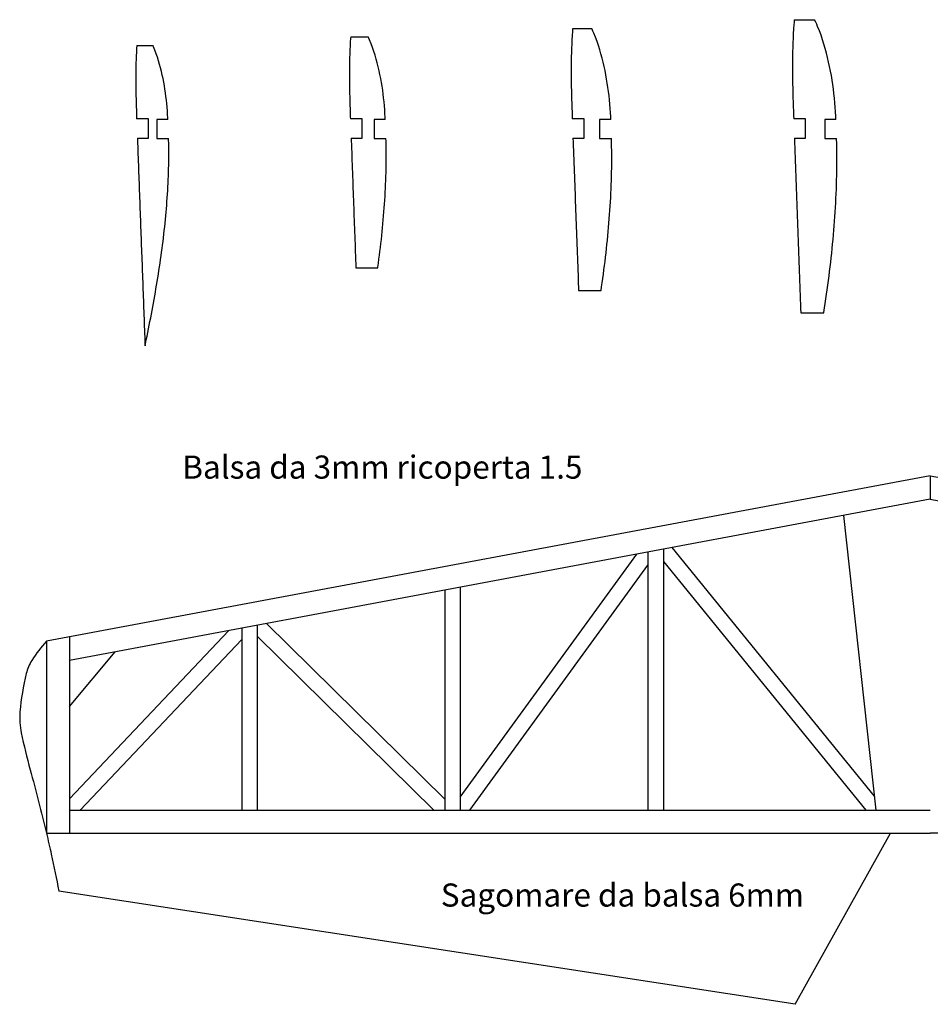
# Model space of a CAD drawing. Units: millimetres. Extents: x -270 to 1656, y 1284 to 1971.
# Drawn here: x -266 to -30, y 1284 to 1540 of the extents above; entities that cross this region are included whole.
import ezdxf

# ---------------------------------------------------------------- set-up
doc = ezdxf.new("R2010")
doc.units = ezdxf.units.MM
doc.linetypes.add('ACAD_ISO08W100', pattern=[36, 24, -3, 6, -3])
for name, color, linetype in [('Ali', 7, 'Continuous'), ('Centine', 7, 'Continuous'), ('Testo', 3, 'ACAD_ISO08W100')]:
    doc.layers.add(name, color=color, linetype=linetype)
doc.styles.get("Standard").update_dxf_attribs({"font": 'ARIAL.TTF'})

msp = doc.modelspace()

# ---------------------------------------------------------------- linework, layer by layer
at = {"layer": 'Ali'}
for p, q in [((-29.98, 1421.348), (-259.38, 1378.401)), ((-29.98, 1421.348), (199.419, 1378.401)), ((-29.98, 1421.348), (-29.98, 1415.244)), ((-29.98, 1415.244), (-253.38, 1373.42)), ((-29.98, 1415.244), (193.419, 1373.42)), ((-52.523, 1411.023), (-44.14, 1334.54)), ((-151.974, 1337.941), (-106.133, 1400.987)), ((-103.271, 1401.522), (-103.271, 1334.54)), ((-99.271, 1402.271), (-99.271, 1334.54)), ((-97.033, 1402.69), (-44.541, 1338.201)), ((-99.271, 1399.103), (-46.718, 1334.54)), ((-99.271, 1399.103), (-46.718, 1334.54)), ((-149.501, 1334.54), (-103.271, 1398.122)), ((-155.974, 1391.656), (-155.974, 1334.54)), ((-151.974, 1392.405), (-151.974, 1334.54)), ((-202.282, 1382.986), (-155.974, 1337.348)), ((-253.38, 1337.45), (-212.023, 1381.163)), ((-208.677, 1381.789), (-208.677, 1334.54)), ((-204.677, 1382.538), (-204.677, 1334.54)), ((-259.38, 1378.401), (-259.38, 1328.54)), ((-253.38, 1379.524), (-253.38, 1328.54)), ((-250.626, 1334.54), (-208.677, 1378.879)), ((-204.677, 1379.73), (-158.823, 1334.54)), ((-253.38, 1361.42), (-241.585, 1375.628)), ((-253.38, 1334.54), (-29.98, 1334.54)), ((-259.38, 1328.54), (-29.98, 1328.54)), ((199.419, 1328.54), (-29.98, 1328.54)), ((-65.013, 1284.127), (-256.154, 1313.485))]:
    msp.add_line(p, q, dxfattribs=at)
at = {"layer": 'Ali', "linetype": 'Continuous'}
msp.add_line((-65.013, 1284.127), (-40.339, 1328.54), dxfattribs=at)
at = {"layer": 'Ali'}
msp.add_lwpolyline([(-259.38, 1378.401, 0.045924), (-263.185, 1373.399, 0.0789859), (-264.617, 1370.021, 0.0397125), (-266.265, 1360.058, 0.0732196), (-265.926, 1354.571, 0.0151952), (-263.614, 1345.045, -0.0087399), (-259.38, 1328.54, -0.0056343), (-258.145, 1323.082, -0.0032171), (-256.154, 1313.485)], format="xyb", dxfattribs=at)
at = {"layer": 'Centine'}
for p, q in [((-65.252, 1539.76), (-60.034, 1539.76)), ((-122.78, 1537.514), (-117.877, 1537.514)), ((-180.418, 1535.269), (-175.845, 1535.269)), ((-235.94, 1533.023), (-231.717, 1533.023)), ((-232.881, 1514.03), (-235.975, 1514.03)), ((-232.881, 1509.03), (-232.881, 1514.03)), ((-227.861, 1513.874), (-230.762, 1513.874)), ((-230.762, 1513.874), (-230.762, 1508.874)), ((-177.402, 1514.023), (-180.497, 1514.023)), ((-177.402, 1509.023), (-177.402, 1514.023)), ((-171.437, 1513.874), (-174.329, 1513.874)), ((-174.329, 1513.874), (-174.329, 1508.874)), ((-119.818, 1514.023), (-122.912, 1514.023)), ((-119.818, 1509.023), (-119.818, 1514.023)), ((-112.907, 1513.874), (-115.804, 1513.874)), ((-115.804, 1513.874), (-115.804, 1508.874)), ((-62.35, 1514.023), (-65.444, 1514.023)), ((-62.35, 1509.023), (-62.35, 1514.023)), ((-54.492, 1513.874), (-57.39, 1513.874)), ((-57.39, 1513.874), (-57.39, 1508.874)), ((-235.786, 1509.03), (-232.881, 1509.03)), ((-230.762, 1508.874), (-227.688, 1508.874)), ((-180.308, 1509.023), (-177.402, 1509.023)), ((-174.329, 1508.874), (-171.262, 1508.874)), ((-122.723, 1509.023), (-119.818, 1509.023)), ((-115.804, 1508.874), (-112.73, 1508.874)), ((-65.255, 1509.023), (-62.35, 1509.023)), ((-57.39, 1508.874), (-54.314, 1508.874)), ((-179.072, 1475.336), (-173.392, 1475.336)), ((-121.272, 1469.476), (-115.446, 1469.476)), ((-63.588, 1463.616), (-57.64, 1463.616))]:
    msp.add_line(p, q, dxfattribs=at)
for points in [[(-65.252, 1539.76), (-65.274, 1539.606), (-65.34, 1539.042), (-65.396, 1538.476), (-65.484, 1537.315), (-65.551, 1536.142), (-65.61, 1534.961), (-65.66, 1533.78), (-65.699, 1532.601), (-65.729, 1531.421), (-65.749, 1530.239), (-65.761, 1529.057), (-65.766, 1527.874), (-65.763, 1526.691), (-65.754, 1525.506), (-65.739, 1524.321), (-65.718, 1523.135), (-65.693, 1521.948), (-65.664, 1520.761), (-65.631, 1519.573), (-65.595, 1518.384), (-65.557, 1517.195), (-65.516, 1516.005), (-65.473, 1514.815), (-65.444, 1514.023)], [(-54.492, 1513.874), (-54.532, 1514.68), (-54.6, 1515.859), (-54.68, 1517.036), (-54.772, 1518.211), (-54.878, 1519.384), (-55, 1520.557), (-55.138, 1521.726), (-55.296, 1522.896), (-55.471, 1524.063), (-55.667, 1525.234), (-55.88, 1526.402), (-56.113, 1527.574), (-56.364, 1528.741), (-56.635, 1529.911), (-56.926, 1531.075), (-57.241, 1532.242), (-57.58, 1533.4), (-57.948, 1534.566), (-58.342, 1535.722), (-58.768, 1536.884), (-59.227, 1538.028), (-59.472, 1538.592), (-59.73, 1539.151), (-60.008, 1539.713), (-60.034, 1539.76)], [(-122.78, 1537.514), (-122.813, 1537.24), (-122.864, 1536.715), (-122.946, 1535.635), (-123.009, 1534.542), (-123.063, 1533.442), (-123.11, 1532.342), (-123.147, 1531.244), (-123.174, 1530.144), (-123.193, 1529.044), (-123.205, 1527.942), (-123.209, 1526.84), (-123.206, 1525.737), (-123.198, 1524.633), (-123.184, 1523.529), (-123.165, 1522.424), (-123.141, 1521.318), (-123.114, 1520.211), (-123.083, 1519.104), (-123.05, 1517.996), (-123.014, 1516.887), (-122.976, 1515.778), (-122.936, 1514.669), (-122.912, 1514.023)], [(-112.907, 1513.874), (-112.939, 1514.534), (-113.003, 1515.632), (-113.077, 1516.728), (-113.162, 1517.823), (-113.261, 1518.915), (-113.374, 1520.007), (-113.503, 1521.095), (-113.65, 1522.185), (-113.814, 1523.271), (-113.996, 1524.361), (-114.194, 1525.449), (-114.411, 1526.539), (-114.645, 1527.626), (-114.897, 1528.715), (-115.168, 1529.798), (-115.461, 1530.885), (-115.776, 1531.962), (-116.119, 1533.046), (-116.485, 1534.122), (-116.881, 1535.203), (-117.308, 1536.267), (-117.535, 1536.79), (-117.775, 1537.309), (-117.877, 1537.514)], [(-180.418, 1535.269), (-180.449, 1534.954), (-180.525, 1533.954), (-180.583, 1532.942), (-180.633, 1531.923), (-180.676, 1530.904), (-180.71, 1529.886), (-180.736, 1528.868), (-180.754, 1527.848), (-180.764, 1526.827), (-180.768, 1525.806), (-180.766, 1524.784), (-180.758, 1523.761), (-180.744, 1522.737), (-180.727, 1521.713), (-180.705, 1520.687), (-180.68, 1519.661), (-180.652, 1518.635), (-180.621, 1517.608), (-180.587, 1516.58), (-180.552, 1515.552), (-180.515, 1514.523), (-180.497, 1514.023)], [(-171.437, 1513.874), (-171.462, 1514.388), (-171.521, 1515.406), (-171.59, 1516.421), (-171.669, 1517.435), (-171.761, 1518.447), (-171.865, 1519.458), (-171.985, 1520.465), (-172.12, 1521.473), (-172.272, 1522.48), (-172.441, 1523.489), (-172.625, 1524.495), (-172.825, 1525.505), (-173.041, 1526.511), (-173.275, 1527.52), (-173.526, 1528.522), (-173.797, 1529.527), (-174.088, 1530.524), (-174.406, 1531.527), (-174.745, 1532.523), (-175.111, 1533.522), (-175.505, 1534.506), (-175.715, 1534.989), (-175.845, 1535.269)], [(-235.94, 1533.023), (-235.997, 1532.274), (-236.05, 1531.343), (-236.096, 1530.404), (-236.136, 1529.466), (-236.167, 1528.529), (-236.191, 1527.591), (-236.207, 1526.652), (-236.217, 1525.712), (-236.22, 1524.772), (-236.218, 1523.83), (-236.211, 1522.888), (-236.199, 1521.945), (-236.183, 1521.002), (-236.163, 1520.057), (-236.14, 1519.112), (-236.113, 1518.166), (-236.085, 1517.22), (-236.054, 1516.273), (-236.022, 1515.325), (-235.988, 1514.377), (-235.975, 1514.03)], [(-227.861, 1513.874), (-227.879, 1514.242), (-227.933, 1515.179), (-227.996, 1516.114), (-228.069, 1517.047), (-228.153, 1517.978), (-228.25, 1518.908), (-228.36, 1519.835), (-228.485, 1520.762), (-228.624, 1521.688), (-228.779, 1522.616), (-228.948, 1523.542), (-229.133, 1524.471), (-229.332, 1525.396), (-229.547, 1526.324), (-229.777, 1527.245), (-230.027, 1528.17), (-230.294, 1529.086), (-230.586, 1530.008), (-230.897, 1530.923), (-231.234, 1531.841), (-231.596, 1532.745), (-231.717, 1533.023)], [(-235.786, 1509.03), (-235.773, 1508.679), (-235.738, 1507.728), (-235.703, 1506.778), (-235.668, 1505.828), (-235.633, 1504.877), (-235.599, 1503.927), (-235.564, 1502.977), (-235.53, 1502.027), (-235.495, 1501.077), (-235.461, 1500.127), (-235.426, 1499.178), (-235.391, 1498.228), (-235.356, 1497.278), (-235.321, 1496.328), (-235.286, 1495.378), (-235.251, 1494.428), (-235.216, 1493.478), (-235.181, 1492.528), (-235.146, 1491.578), (-235.112, 1490.628), (-235.077, 1489.678), (-235.042, 1488.728), (-235.007, 1487.778), (-234.972, 1486.828), (-234.937, 1485.878), (-234.902, 1484.928), (-234.867, 1483.978), (-234.832, 1483.028), (-234.798, 1482.078), (-234.763, 1481.128), (-234.728, 1480.178), (-234.693, 1479.228), (-234.658, 1478.278), (-234.623, 1477.328), (-234.588, 1476.378), (-234.553, 1475.428), (-234.518, 1474.478), (-234.484, 1473.528), (-234.449, 1472.578), (-234.414, 1471.628), (-234.379, 1470.678), (-234.344, 1469.728), (-234.309, 1468.778), (-234.274, 1467.828), (-234.239, 1466.878), (-234.204, 1465.928), (-234.17, 1464.978), (-234.135, 1464.028), (-234.1, 1463.078), (-234.065, 1462.128), (-234.03, 1461.178), (-233.995, 1460.228), (-233.96, 1459.278), (-233.925, 1458.328), (-233.89, 1457.378), (-233.856, 1456.428), (-233.821, 1455.478), (-233.807, 1455.099), (-233.672, 1455.733), (-233.472, 1456.68), (-233.276, 1457.626), (-233.081, 1458.572), (-232.889, 1459.519), (-232.7, 1460.464), (-232.514, 1461.411), (-232.33, 1462.357), (-232.149, 1463.303), (-231.97, 1464.248), (-231.795, 1465.195), (-231.622, 1466.14), (-231.451, 1467.086), (-231.284, 1468.032), (-231.119, 1468.978), (-230.958, 1469.923), (-230.798, 1470.869), (-230.642, 1471.815), (-230.489, 1472.761), (-230.339, 1473.706), (-230.191, 1474.652), (-230.047, 1475.596), (-229.906, 1476.542), (-229.768, 1477.486), (-229.634, 1478.431), (-229.503, 1479.375), (-229.377, 1480.319), (-229.254, 1481.263), (-229.135, 1482.207), (-229.021, 1483.15), (-228.911, 1484.094), (-228.805, 1485.037), (-228.703, 1485.98), (-228.605, 1486.923), (-228.512, 1487.867), (-228.423, 1488.81), (-228.338, 1489.754), (-228.257, 1490.697), (-228.181, 1491.64), (-228.109, 1492.583), (-228.042, 1493.526), (-227.979, 1494.469), (-227.92, 1495.411), (-227.867, 1496.353), (-227.819, 1497.295), (-227.776, 1498.236), (-227.739, 1499.177), (-227.708, 1500.118), (-227.682, 1501.059), (-227.663, 1501.999), (-227.649, 1502.94), (-227.642, 1503.881), (-227.64, 1504.822), (-227.643, 1505.764), (-227.651, 1506.706), (-227.664, 1507.649), (-227.681, 1508.592), (-227.688, 1508.874)], [(-180.308, 1509.023), (-180.282, 1508.34), (-180.244, 1507.309), (-180.206, 1506.278), (-180.168, 1505.247), (-180.131, 1504.216), (-180.093, 1503.185), (-180.056, 1502.154), (-180.018, 1501.123), (-179.981, 1500.092), (-179.943, 1499.062), (-179.906, 1498.031), (-179.868, 1497), (-179.83, 1495.97), (-179.792, 1494.939), (-179.754, 1493.908), (-179.716, 1492.878), (-179.678, 1491.847), (-179.64, 1490.816), (-179.602, 1489.785), (-179.565, 1488.754), (-179.527, 1487.724), (-179.489, 1486.693), (-179.451, 1485.662), (-179.413, 1484.631), (-179.375, 1483.6), (-179.337, 1482.57), (-179.3, 1481.539), (-179.262, 1480.508), (-179.224, 1479.477), (-179.186, 1478.447), (-179.148, 1477.416), (-179.11, 1476.385), (-179.073, 1475.354), (-179.072, 1475.336)], [(-173.392, 1475.336), (-173.367, 1475.507), (-173.226, 1476.532), (-173.088, 1477.557), (-172.955, 1478.582), (-172.826, 1479.606), (-172.702, 1480.63), (-172.582, 1481.655), (-172.467, 1482.679), (-172.357, 1483.703), (-172.251, 1484.727), (-172.149, 1485.751), (-172.053, 1486.775), (-171.961, 1487.8), (-171.873, 1488.823), (-171.79, 1489.848), (-171.712, 1490.871), (-171.639, 1491.895), (-171.57, 1492.918), (-171.507, 1493.942), (-171.45, 1494.964), (-171.397, 1495.987), (-171.351, 1497.009), (-171.311, 1498.031), (-171.277, 1499.052), (-171.249, 1500.074), (-171.228, 1501.095), (-171.213, 1502.116), (-171.205, 1503.138), (-171.202, 1504.16), (-171.206, 1505.183), (-171.214, 1506.206), (-171.228, 1507.229), (-171.247, 1508.253), (-171.262, 1508.874)], [(-122.723, 1509.023), (-122.685, 1508.001), (-122.644, 1506.889), (-122.603, 1505.777), (-122.562, 1504.665), (-122.522, 1503.553), (-122.481, 1502.442), (-122.441, 1501.33), (-122.401, 1500.219), (-122.36, 1499.107), (-122.32, 1497.996), (-122.279, 1496.884), (-122.238, 1495.773), (-122.198, 1494.662), (-122.157, 1493.55), (-122.116, 1492.439), (-122.075, 1491.327), (-122.034, 1490.216), (-121.993, 1489.104), (-121.952, 1487.993), (-121.911, 1486.881), (-121.87, 1485.769), (-121.829, 1484.658), (-121.789, 1483.546), (-121.748, 1482.435), (-121.707, 1481.323), (-121.666, 1480.212), (-121.625, 1479.1), (-121.585, 1477.988), (-121.544, 1476.877), (-121.503, 1475.765), (-121.462, 1474.654), (-121.421, 1473.542), (-121.381, 1472.431), (-121.34, 1471.319), (-121.299, 1470.208), (-121.272, 1469.476)], [(-115.446, 1469.476), (-115.313, 1470.372), (-115.152, 1471.478), (-114.994, 1472.584), (-114.842, 1473.689), (-114.693, 1474.795), (-114.55, 1475.9), (-114.411, 1477.006), (-114.277, 1478.111), (-114.147, 1479.216), (-114.023, 1480.321), (-113.904, 1481.426), (-113.79, 1482.53), (-113.68, 1483.635), (-113.576, 1484.74), (-113.477, 1485.845), (-113.382, 1486.95), (-113.293, 1488.055), (-113.209, 1489.159), (-113.13, 1490.264), (-113.056, 1491.368), (-112.988, 1492.472), (-112.925, 1493.575), (-112.869, 1494.679), (-112.819, 1495.782), (-112.776, 1496.884), (-112.739, 1497.986), (-112.709, 1499.089), (-112.686, 1500.19), (-112.67, 1501.293), (-112.661, 1502.395), (-112.659, 1503.498), (-112.662, 1504.602), (-112.672, 1505.705), (-112.687, 1506.809), (-112.707, 1507.914), (-112.73, 1508.874)], [(-65.255, 1509.023), (-65.249, 1508.855), (-65.204, 1507.662), (-65.16, 1506.47), (-65.116, 1505.277), (-65.072, 1504.084), (-65.029, 1502.892), (-64.985, 1501.699), (-64.942, 1500.507), (-64.899, 1499.314), (-64.856, 1498.122), (-64.812, 1496.93), (-64.768, 1495.738), (-64.725, 1494.546), (-64.681, 1493.354), (-64.637, 1492.161), (-64.593, 1490.969), (-64.549, 1489.777), (-64.506, 1488.585), (-64.462, 1487.392), (-64.418, 1486.2), (-64.374, 1485.008), (-64.33, 1483.815), (-64.286, 1482.623), (-64.242, 1481.431), (-64.199, 1480.238), (-64.155, 1479.046), (-64.111, 1477.854), (-64.067, 1476.661), (-64.024, 1475.469), (-63.98, 1474.277), (-63.936, 1473.084), (-63.892, 1471.892), (-63.848, 1470.7), (-63.805, 1469.507), (-63.761, 1468.315), (-63.717, 1467.123), (-63.673, 1465.931), (-63.63, 1464.738), (-63.588, 1463.616)], [(-57.64, 1463.616), (-57.623, 1463.724), (-57.438, 1464.912), (-57.257, 1466.099), (-57.079, 1467.287), (-56.906, 1468.473), (-56.738, 1469.661), (-56.574, 1470.847), (-56.415, 1472.033), (-56.26, 1473.219), (-56.111, 1474.406), (-55.967, 1475.591), (-55.829, 1476.777), (-55.696, 1477.962), (-55.568, 1479.148), (-55.445, 1480.334), (-55.328, 1481.52), (-55.216, 1482.705), (-55.109, 1483.891), (-55.008, 1485.076), (-54.912, 1486.262), (-54.822, 1487.447), (-54.737, 1488.633), (-54.657, 1489.818), (-54.584, 1491.002), (-54.517, 1492.187), (-54.457, 1493.371), (-54.403, 1494.554), (-54.357, 1495.738), (-54.317, 1496.921), (-54.285, 1498.104), (-54.261, 1499.286), (-54.244, 1500.469), (-54.234, 1501.653), (-54.231, 1502.836), (-54.235, 1504.02), (-54.245, 1505.205), (-54.261, 1506.39), (-54.283, 1507.575), (-54.311, 1508.761), (-54.314, 1508.874)]]:
    msp.add_lwpolyline(points, dxfattribs=at)

# ---------------------------------------------------------------- texts
at = {"layer": 'Testo'}
for s, p in [('Balsa da 3mm ricoperta 1.5', (-224.146, 1420.602)), ('Sagomare da balsa 6mm', (-157.039, 1309.493))]:
    msp.add_text(s, height=6, dxfattribs=at).set_placement(p)

doc.saveas('drawing.dxf')
